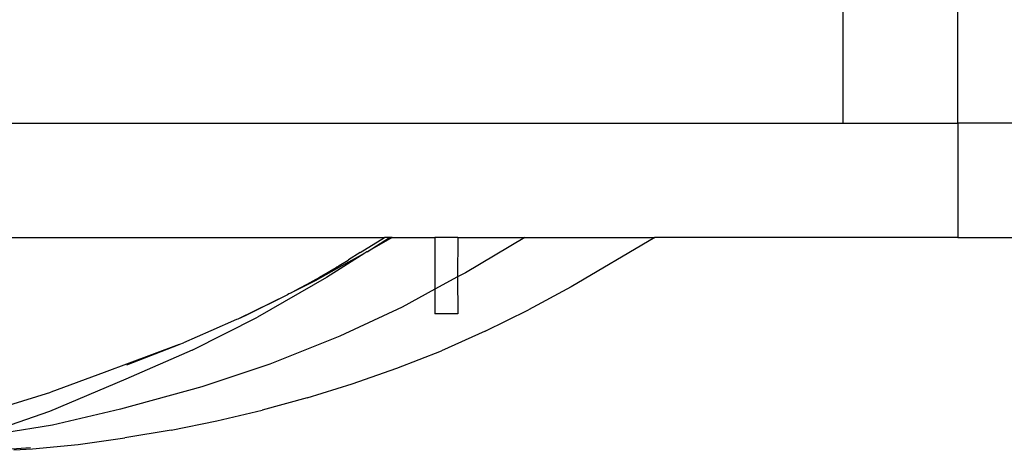
# Model space of a CAD drawing. Extents: x -77 to 87, y -71 to 62.
# Drawn here: x -11 to -5, y 36 to 39 of the extents above; entities that cross this region are included whole.
import ezdxf

# ---------------------------------------------------------------- set-up
doc = ezdxf.new("R2010")
doc.units = 0
doc.header["$MEASUREMENT"] = 0
doc.layers.get('0').update_dxf_attribs({"linetype": 'CONTINUOUS'})

msp = doc.modelspace()

# ---------------------------------------------------------------- linework, layer by layer
for p, q in [((-5.3178, 38.368), (-5.3178, 61.618)), ((-6.0678, 38.368), (-6.0678, 39.118)), ((-24.5678, 38.368), (-6.0678, 38.368)), ((-6.0678, 38.368), (-5.3178, 38.368)), ((-4.5678, 38.368), (-5.3178, 38.368)), ((-5.3178, 38.368), (-5.3178, 37.618)), ((-14.5411, 37.618), (-9.0738, 37.618)), ((-9.233, 37.5193), (-9.0738, 37.618)), ((-9.0233, 37.618), (-9.1889, 37.525)), ((-9.1889, 37.525), (-9.0427, 37.618)), ((-9.0427, 37.618), (-9.0738, 37.618)), ((-9.0233, 37.618), (-9.0427, 37.618)), ((-9.0233, 37.618), (-8.7441, 37.618)), ((-8.7441, 37.618), (-8.7441, 37.2794)), ((-8.5944, 37.618), (-8.7441, 37.618)), ((-8.5944, 37.618), (-8.5954, 37.3601)), ((-8.5944, 37.618), (-8.1549, 37.618)), ((-8.1549, 37.618), (-8.5438, 37.3881)), ((-8.1549, 37.618), (-7.304, 37.618)), ((-7.304, 37.618), (-7.8513, 37.2951)), ((-5.3178, 37.618), (-7.304, 37.618)), ((-5.3178, 37.618), (8.016, 37.618)), ((-9.2028, 37.5162), (-9.4543, 37.3562)), ((-9.2028, 37.5162), (-9.3543, 37.4321)), ((-9.233, 37.5193), (-9.311, 37.4712)), ((-9.1901, 37.5243), (-9.2028, 37.5162)), ((-9.1889, 37.525), (-9.1901, 37.5243)), ((-9.3543, 37.4321), (-9.5295, 37.3337)), ((-9.5005, 37.3587), (-9.368, 37.4296)), ((-9.388, 37.4244), (-9.3909, 37.4231)), ((-9.3817, 37.4267), (-9.388, 37.4244)), ((-9.3817, 37.4267), (-9.3713, 37.4349)), ((-9.3713, 37.4349), (-9.3121, 37.4707)), ((-9.311, 37.4712), (-9.3121, 37.4707)), ((-9.5005, 37.3587), (-9.459, 37.3832)), ((-9.459, 37.3832), (-9.4441, 37.3919)), ((-9.4441, 37.3919), (-9.4332, 37.398)), ((-9.4332, 37.398), (-9.3919, 37.4225)), ((-9.3919, 37.4225), (-9.3909, 37.4231)), ((-8.5954, 37.3601), (-8.7441, 37.2794)), ((-8.5438, 37.3881), (-8.5954, 37.3601)), ((-8.5954, 37.3601), (-8.5944, 37.118)), ((-9.4543, 37.3562), (-9.9077, 37.0957)), ((-9.5295, 37.3337), (-9.6903, 37.2535)), ((-9.6599, 37.2717), (-9.5521, 37.3285)), ((-9.5498, 37.3304), (-9.5521, 37.3285)), ((-9.5498, 37.3304), (-9.5411, 37.3355)), ((-9.5411, 37.3355), (-9.5386, 37.3369)), ((-9.5386, 37.3369), (-9.5306, 37.3416)), ((-9.5306, 37.3416), (-9.5292, 37.342)), ((-9.5292, 37.342), (-9.5277, 37.3428)), ((-9.5277, 37.3428), (-9.5256, 37.3443)), ((-9.5256, 37.3443), (-9.5188, 37.348)), ((-9.5188, 37.348), (-9.5102, 37.3531)), ((-9.5102, 37.3531), (-9.5005, 37.3587)), ((-7.8513, 37.2951), (-8.1313, 37.1439)), ((-9.7103, 37.2436), (-10.0361, 37.0843)), ((-9.7103, 37.2436), (-9.9841, 37.107)), ((-9.7007, 37.2496), (-9.7103, 37.2436)), ((-9.6903, 37.2535), (-9.7007, 37.2496)), ((-9.6903, 37.2535), (-9.6599, 37.2717)), ((-8.7441, 37.2794), (-8.9589, 37.1628)), ((-8.7441, 37.2794), (-8.7441, 37.118)), ((-9.9841, 37.107), (-10.0361, 37.0843)), ((-8.9589, 37.1628), (-9.3668, 36.9715)), ((-8.5944, 37.118), (-8.7441, 37.118)), ((-8.4147, 37.0035), (-8.1313, 37.1439)), ((-10.3355, 36.8792), (-9.9077, 37.0957)), ((-10.0448, 37.0814), (-10.212, 37.0074)), ((-10.0361, 37.0843), (-10.0448, 37.0814)), ((-10.212, 37.0074), (-10.3923, 36.9287)), ((-8.4147, 37.0035), (-8.702, 36.8765)), ((-10.4191, 36.917), (-10.911, 36.7327)), ((-10.7636, 36.7833), (-10.4191, 36.917)), ((-10.4191, 36.917), (-10.3986, 36.9249)), ((-10.3986, 36.9249), (-10.3923, 36.9287)), ((-9.3668, 36.9715), (-9.8269, 36.7882)), ((-10.3355, 36.8792), (-10.7692, 36.69)), ((-8.9926, 36.7623), (-8.702, 36.8765)), ((-9.8269, 36.7882), (-10.2714, 36.6403)), ((-10.911, 36.7327), (-11.2609, 36.6038)), ((-9.286, 36.6593), (-8.9926, 36.7623)), ((-10.7692, 36.69), (-11.2693, 36.4783)), ((-9.581, 36.5669), (-9.286, 36.6593)), ((-11.5361, 36.5197), (-11.2609, 36.6038)), ((-10.2714, 36.6403), (-10.8037, 36.4937)), ((-9.581, 36.5669), (-9.8764, 36.4859)), ((-11.2693, 36.4783), (-11.5267, 36.3884)), ((-10.8037, 36.4937), (-11.2493, 36.3888)), ((-10.1728, 36.4162), (-9.8764, 36.4859)), ((-10.4726, 36.356), (-10.1728, 36.4162)), ((-11.2493, 36.3888), (-11.5756, 36.3357)), ((-10.4726, 36.356), (-10.7767, 36.3042)), ((-11.3816, 36.2338), (-11.0815, 36.2626)), ((-11.0815, 36.2626), (-10.7767, 36.3042)), ((-11.672, 36.2234), (-11.3949, 36.2423)), ((-11.5024, 36.2261), (-11.3816, 36.2338))]:
    msp.add_line(p, q)

doc.saveas('drawing.dxf')
